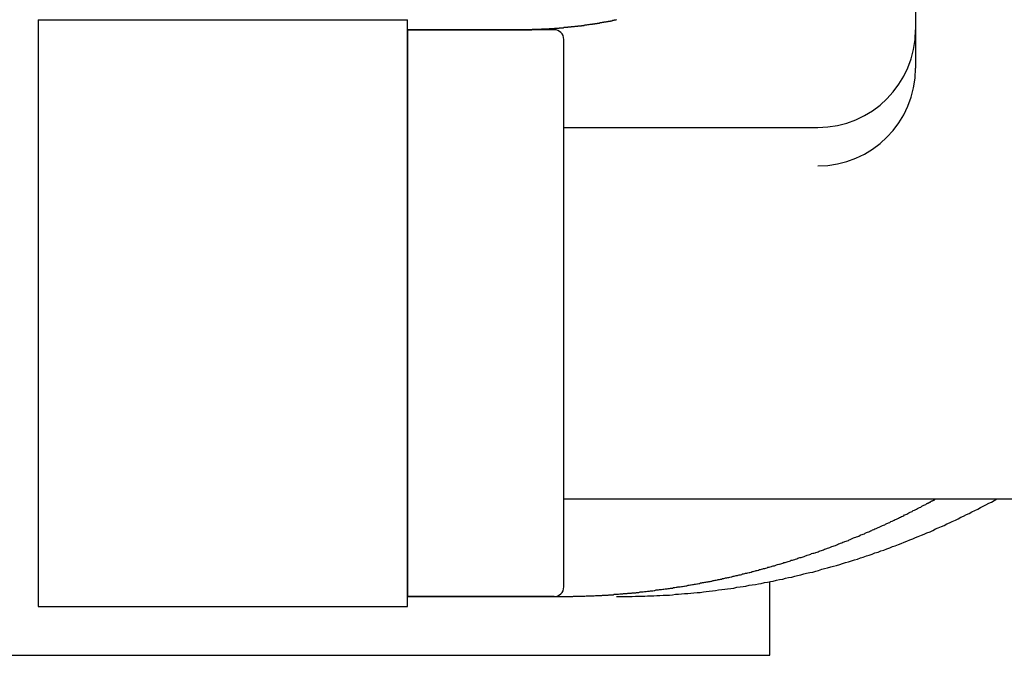
# Model space of a CAD drawing. Extents: x 13 to 21736, y -705 to 14638.
# Drawn here: x 12960 to 13212, y 12750 to 12913 of the extents above; entities that cross this region are included whole.
import ezdxf

# ---------------------------------------------------------------- set-up
doc = ezdxf.new("R2010")
doc.units = 0
doc.header["$LTSCALE"] = 70
doc.layers.add('_0-1_LAYER_1', color=7, linetype='CONTINUOUS')

msp = doc.modelspace()

# ---------------------------------------------------------------- linework, layer by layer
at = {"layer": '_0-1_LAYER_1', "color": 7, "linetype": 'Continuous'}
for p, q in [((13189.5, 13002.5), (13189.5, 12900.15)), ((12965, 12912.5), (13059.5, 12912.5)), ((12965, 12912.5), (12965, 12762.5)), ((13059.5, 12762.5), (13059.5, 12912.5)), ((13105.4, 12911.2), (13105.6, 12911.3)), ((13105.6, 12911.3), (13105.7, 12911.3)), ((13105.7, 12911.3), (13105.8, 12911.3)), ((13105.8, 12911.3), (13105.9, 12911.3)), ((13105.9, 12911.3), (13106, 12911.3)), ((13106, 12911.3), (13106.2, 12911.4)), ((13106.2, 12911.4), (13106.3, 12911.4)), ((13106.3, 12911.4), (13106.4, 12911.4)), ((13106.4, 12911.4), (13106.5, 12911.4)), ((13106.5, 12911.4), (13106.7, 12911.4)), ((13106.7, 12911.4), (13106.8, 12911.4)), ((13106.8, 12911.4), (13106.9, 12911.5)), ((13106.9, 12911.5), (13107, 12911.5)), ((13107, 12911.5), (13107.1, 12911.5)), ((13107.1, 12911.5), (13107.3, 12911.5)), ((13107.3, 12911.5), (13107.4, 12911.5)), ((13107.4, 12911.5), (13107.5, 12911.6)), ((13107.5, 12911.6), (13107.6, 12911.6)), ((13107.6, 12911.6), (13107.8, 12911.6)), ((13107.8, 12911.6), (13107.9, 12911.6)), ((13107.9, 12911.6), (13108, 12911.6)), ((13108, 12911.6), (13108.1, 12911.7)), ((13108.1, 12911.7), (13108.2, 12911.7)), ((13108.2, 12911.7), (13108.4, 12911.7)), ((13108.4, 12911.7), (13108.5, 12911.7)), ((13108.5, 12911.7), (13108.6, 12911.7)), ((13108.6, 12911.7), (13108.7, 12911.8)), ((13108.7, 12911.8), (13108.9, 12911.8)), ((13108.9, 12911.8), (13109, 12911.8)), ((13109, 12911.8), (13109.1, 12911.8)), ((13109.1, 12911.8), (13109.2, 12911.8)), ((13109.2, 12911.8), (13109.4, 12911.9)), ((13109.4, 12911.9), (13109.5, 12911.9)), ((13109.5, 12911.9), (13109.6, 12911.9)), ((13109.6, 12911.9), (13109.7, 12911.9)), ((13109.7, 12911.9), (13109.8, 12912)), ((13109.8, 12912), (13110, 12912)), ((13110, 12912), (13110.1, 12912)), ((13110.1, 12912), (13110.2, 12912)), ((13110.2, 12912), (13110.3, 12912)), ((13110.3, 12912), (13110.5, 12912.1)), ((13110.5, 12912.1), (13110.6, 12912.1)), ((13110.6, 12912.1), (13110.7, 12912.1)), ((13110.7, 12912.1), (13110.8, 12912.1)), ((13110.8, 12912.1), (13110.9, 12912.2)), ((13110.9, 12912.2), (13111.1, 12912.2)), ((13111.1, 12912.2), (13111.2, 12912.2)), ((13111.2, 12912.2), (13111.3, 12912.2)), ((13111.3, 12912.2), (13111.4, 12912.2)), ((13111.4, 12912.2), (13111.5, 12912.3)), ((13111.5, 12912.3), (13111.7, 12912.3)), ((13111.7, 12912.3), (13111.8, 12912.3)), ((13111.8, 12912.3), (13111.9, 12912.3)), ((13111.9, 12912.3), (13112, 12912.4)), ((13112, 12912.4), (13112.2, 12912.4)), ((13112.2, 12912.4), (13112.3, 12912.4)), ((13112.3, 12912.4), (13112.4, 12912.4)), ((13112.4, 12912.4), (13112.5, 12912.5)), ((13112.5, 12912.5), (13112.6, 12912.5)), ((13112.6, 12912.5), (13112.8, 12912.5)), ((13112.8, 12912.5), (13112.9, 12912.5)), ((13112.9, 12912.5), (13113, 12912.6)), ((13090.94, 12910), (13059.5, 12910)), ((13059.5, 12910), (13059.5, 12765)), ((13090.94, 12910), (13059.5, 12910)), ((13097, 12910), (13059.5, 12910)), ((13059.5, 12910), (13087.56, 12910)), ((13087.6, 12910), (13087.7, 12910)), ((13087.7, 12910), (13087.8, 12910)), ((13087.8, 12910), (13087.9, 12910)), ((13087.9, 12910), (13088.1, 12910)), ((13088.1, 12910), (13088.2, 12910)), ((13088.2, 12910), (13088.3, 12910)), ((13088.3, 12910), (13088.4, 12910)), ((13088.4, 12910), (13088.6, 12910)), ((13088.6, 12910), (13088.7, 12910)), ((13088.7, 12910), (13088.8, 12910)), ((13088.8, 12910), (13088.9, 12910)), ((13088.9, 12910), (13089.1, 12910)), ((13089.1, 12910), (13089.2, 12910)), ((13089.2, 12910), (13089.3, 12910)), ((13089.3, 12910), (13089.4, 12910)), ((13089.4, 12910), (13089.6, 12910)), ((13089.6, 12910), (13089.7, 12910)), ((13089.7, 12910), (13089.8, 12910)), ((13089.8, 12910), (13089.9, 12910)), ((13089.9, 12910), (13090.1, 12910)), ((13090.1, 12910), (13090.2, 12910)), ((13090.2, 12910), (13090.3, 12910)), ((13090.3, 12910), (13090.4, 12910)), ((13090.4, 12910), (13090.6, 12910)), ((13090.6, 12910), (13090.7, 12910)), ((13090.7, 12910), (13090.8, 12910)), ((13090.8, 12910), (13090.9, 12910)), ((13090.9, 12910), (13091.1, 12910)), ((13091.1, 12910), (13091.2, 12910)), ((13091.2, 12910), (13091.3, 12910)), ((13091.3, 12910), (13091.4, 12910.1)), ((13091.4, 12910.1), (13091.6, 12910.1)), ((13091.6, 12910.1), (13091.7, 12910.1)), ((13091.7, 12910.1), (13091.8, 12910.1)), ((13091.8, 12910.1), (13091.9, 12910.1)), ((13091.9, 12910.1), (13092.1, 12910.1)), ((13092.1, 12910.1), (13092.2, 12910.1)), ((13092.2, 12910.1), (13092.3, 12910.1)), ((13092.3, 12910.1), (13092.4, 12910.1)), ((13092.4, 12910.1), (13092.6, 12910.1)), ((13092.6, 12910.1), (13092.7, 12910.1)), ((13092.7, 12910.1), (13092.8, 12910.1)), ((13092.8, 12910.1), (13092.9, 12910.1)), ((13092.9, 12910.1), (13093.1, 12910.1)), ((13093.1, 12910.1), (13093.2, 12910.1)), ((13093.2, 12910.1), (13093.3, 12910.1)), ((13093.3, 12910.1), (13093.4, 12910.1)), ((13093.4, 12910.1), (13093.6, 12910.1)), ((13093.6, 12910.1), (13093.7, 12910.1)), ((13093.7, 12910.1), (13093.8, 12910.1)), ((13093.8, 12910.1), (13093.9, 12910.2)), ((13093.9, 12910.2), (13094.1, 12910.2)), ((13094.1, 12910.2), (13094.2, 12910.2)), ((13094.2, 12910.2), (13094.3, 12910.2)), ((13094.3, 12910.2), (13094.4, 12910.2)), ((13094.4, 12910.2), (13094.6, 12910.2)), ((13094.6, 12910.2), (13094.7, 12910.2)), ((13094.7, 12910.2), (13094.8, 12910.2)), ((13094.8, 12910.2), (13094.9, 12910.2)), ((13094.9, 12910.2), (13095, 12910.2)), ((13095, 12910.2), (13095.2, 12910.2)), ((13095.2, 12910.2), (13095.3, 12910.2)), ((13095.3, 12910.2), (13095.4, 12910.2)), ((13095.4, 12910.2), (13095.5, 12910.2)), ((13095.5, 12910.2), (13095.7, 12910.2)), ((13095.7, 12910.2), (13095.8, 12910.3)), ((13095.8, 12910.3), (13095.9, 12910.3)), ((13095.9, 12910.3), (13096, 12910.3)), ((13096, 12910.3), (13096.2, 12910.3)), ((13096.2, 12910.3), (13096.3, 12910.3)), ((13096.3, 12910.3), (13096.4, 12910.3)), ((13096.4, 12910.3), (13096.5, 12910.3)), ((13096.5, 12910.3), (13096.7, 12910.3)), ((13096.7, 12910.3), (13096.8, 12910.3)), ((13096.8, 12910.3), (13096.9, 12910.3)), ((13096.9, 12910.3), (13097, 12910.3)), ((13097, 12910.3), (13097.2, 12910.4)), ((13097.2, 12910.4), (13097.3, 12910.4)), ((13097.3, 12910.4), (13097.4, 12910.4)), ((13097.4, 12910.4), (13097.5, 12910.4)), ((13097.5, 12910.4), (13097.7, 12910.4)), ((13097.7, 12910.4), (13097.8, 12910.4)), ((13097.8, 12910.4), (13097.9, 12910.4)), ((13097.9, 12910.4), (13098, 12910.4)), ((13098, 12910.4), (13098.1, 12910.4)), ((13098.1, 12910.4), (13098.3, 12910.4)), ((13098.3, 12910.4), (13098.4, 12910.5)), ((13098.4, 12910.5), (13098.5, 12910.5)), ((13098.5, 12910.5), (13098.6, 12910.5)), ((13098.6, 12910.5), (13098.8, 12910.5)), ((13098.8, 12910.5), (13098.9, 12910.5)), ((13098.9, 12910.5), (13099, 12910.5)), ((13099, 12910.5), (13099.1, 12910.5)), ((13099.1, 12910.5), (13099.3, 12910.5)), ((13099.3, 12910.5), (13099.4, 12910.5)), ((13099.4, 12910.5), (13099.5, 12910.6)), ((13099.5, 12910.6), (13099.6, 12910.6)), ((13099.6, 12910.6), (13099.8, 12910.6)), ((13099.8, 12910.6), (13099.9, 12910.6)), ((13099.9, 12910.6), (13100, 12910.6)), ((13100, 12910.6), (13100.1, 12910.6)), ((13100.1, 12910.6), (13100.3, 12910.6)), ((13100.3, 12910.6), (13100.4, 12910.6)), ((13100.4, 12910.6), (13100.5, 12910.6)), ((13100.5, 12910.6), (13100.6, 12910.7)), ((13100.6, 12910.7), (13100.7, 12910.7)), ((13100.7, 12910.7), (13100.9, 12910.7)), ((13100.9, 12910.7), (13101, 12910.7)), ((13101, 12910.7), (13101.1, 12910.7)), ((13101.1, 12910.7), (13101.2, 12910.7)), ((13101.2, 12910.7), (13101.4, 12910.7)), ((13101.4, 12910.7), (13101.5, 12910.8)), ((13101.5, 12910.8), (13101.6, 12910.8)), ((13101.6, 12910.8), (13101.7, 12910.8)), ((13101.7, 12910.8), (13101.9, 12910.8)), ((13101.9, 12910.8), (13102, 12910.8)), ((13102, 12910.8), (13102.1, 12910.8)), ((13102.1, 12910.8), (13102.2, 12910.8)), ((13102.2, 12910.8), (13102.4, 12910.9)), ((13102.4, 12910.9), (13102.5, 12910.9)), ((13102.5, 12910.9), (13102.6, 12910.9)), ((13102.6, 12910.9), (13102.7, 12910.9)), ((13102.7, 12910.9), (13102.8, 12910.9)), ((13102.8, 12910.9), (13103, 12910.9)), ((13103, 12910.9), (13103.1, 12910.9)), ((13103.1, 12910.9), (13103.2, 12911)), ((13103.2, 12911), (13103.3, 12911)), ((13103.3, 12911), (13103.5, 12911)), ((13103.5, 12911), (13103.6, 12911)), ((13103.6, 12911), (13103.7, 12911)), ((13103.7, 12911), (13103.8, 12911)), ((13103.8, 12911), (13104, 12911)), ((13104, 12911), (13104.1, 12911.1)), ((13104.1, 12911.1), (13104.2, 12911.1)), ((13104.2, 12911.1), (13104.3, 12911.1)), ((13104.3, 12911.1), (13104.4, 12911.1)), ((13104.4, 12911.1), (13104.6, 12911.1)), ((13104.6, 12911.1), (13104.7, 12911.1)), ((13104.7, 12911.1), (13104.8, 12911.2)), ((13104.8, 12911.2), (13104.9, 12911.2)), ((13104.9, 12911.2), (13105.1, 12911.2)), ((13105.1, 12911.2), (13105.2, 12911.2)), ((13105.2, 12911.2), (13105.3, 12911.2)), ((13105.3, 12911.2), (13105.4, 12911.2)), ((13099.5, 12767.5), (13099.5, 12907.5)), ((13099.5, 12885), (13164.5, 12885)), ((13099.5, 12790), (13249.5, 12790)), ((13190.5, 12787.8), (13190.8, 12787.9)), ((13190.8, 12787.9), (13191.1, 12788.1)), ((13191.1, 12788.1), (13191.3, 12788.2)), ((13191.3, 12788.2), (13191.6, 12788.4)), ((13191.6, 12788.4), (13191.9, 12788.5)), ((13191.9, 12788.5), (13192.1, 12788.6)), ((13192.1, 12788.6), (13192.4, 12788.8)), ((13192.4, 12788.8), (13192.5, 12788.8)), ((13192.5, 12788.8), (13192.5, 12788.9)), ((13192.5, 12788.9), (13192.6, 12788.9)), ((13192.6, 12788.9), (13192.7, 12788.9)), ((13192.7, 12788.9), (13192.7, 12789)), ((13192.7, 12789), (13192.8, 12789)), ((13192.8, 12789), (13192.9, 12789)), ((13192.9, 12789), (13192.9, 12789.1)), ((13192.9, 12789.1), (13193, 12789.1)), ((13193, 12789.1), (13193.1, 12789.1)), ((13193.1, 12789.1), (13193.1, 12789.2)), ((13193.1, 12789.2), (13193.2, 12789.2)), ((13193.2, 12789.2), (13193.3, 12789.2)), ((13193.3, 12789.2), (13193.3, 12789.3)), ((13193.3, 12789.3), (13193.4, 12789.3)), ((13193.4, 12789.3), (13193.5, 12789.4)), ((13193.5, 12789.4), (13193.6, 12789.4)), ((13193.6, 12789.4), (13193.6, 12789.5)), ((13193.6, 12789.5), (13193.7, 12789.5)), ((13193.7, 12789.5), (13193.8, 12789.5)), ((13193.8, 12789.5), (13193.8, 12789.6)), ((13193.8, 12789.6), (13193.9, 12789.6)), ((13193.9, 12789.6), (13194, 12789.6)), ((13194, 12789.6), (13194, 12789.7)), ((13194, 12789.7), (13194.1, 12789.7)), ((13194.1, 12789.7), (13194.2, 12789.7)), ((13194.2, 12789.7), (13194.2, 12789.8)), ((13194.2, 12789.8), (13194.3, 12789.8)), ((13194.3, 12789.8), (13194.4, 12789.8)), ((13194.4, 12789.8), (13194.4, 12789.9)), ((13194.4, 12789.9), (13194.5, 12789.9)), ((13194.5, 12789.9), (13194.6, 12790)), ((13206.1, 12787.8), (13206.8, 12788.1)), ((13206.8, 12788.1), (13207.5, 12788.5)), ((13207.5, 12788.5), (13208.2, 12788.9)), ((13208.2, 12788.9), (13208.9, 12789.2)), ((13208.9, 12789.2), (13209.6, 12789.6)), ((13209.6, 12789.6), (13210.3, 12790)), ((13185.4, 12785.2), (13185.6, 12785.3)), ((13185.6, 12785.3), (13185.9, 12785.5)), ((13185.9, 12785.5), (13186.2, 12785.6)), ((13186.2, 12785.6), (13186.5, 12785.7)), ((13186.5, 12785.7), (13186.7, 12785.9)), ((13186.7, 12785.9), (13187, 12786)), ((13187, 12786), (13187.3, 12786.1)), ((13187.3, 12786.1), (13187.5, 12786.3)), ((13187.5, 12786.3), (13187.8, 12786.4)), ((13187.8, 12786.4), (13188.1, 12786.6)), ((13188.1, 12786.6), (13188.4, 12786.7)), ((13188.4, 12786.7), (13188.6, 12786.8)), ((13188.6, 12786.8), (13188.9, 12787)), ((13188.9, 12787), (13189.2, 12787.1)), ((13189.2, 12787.1), (13189.4, 12787.2)), ((13189.4, 12787.2), (13189.7, 12787.4)), ((13189.7, 12787.4), (13190, 12787.5)), ((13190, 12787.5), (13190.3, 12787.7)), ((13190.3, 12787.7), (13190.5, 12787.8)), ((13200.4, 12784.9), (13201.1, 12785.3)), ((13201.1, 12785.3), (13201.8, 12785.6)), ((13201.8, 12785.6), (13202.5, 12786)), ((13202.5, 12786), (13203.2, 12786.3)), ((13203.2, 12786.3), (13203.9, 12786.7)), ((13203.9, 12786.7), (13204.7, 12787)), ((13204.7, 12787), (13205.4, 12787.4)), ((13205.4, 12787.4), (13206.1, 12787.8)), ((13179.9, 12782.7), (13180.2, 12782.8)), ((13180.2, 12782.8), (13180.5, 12782.9)), ((13180.5, 12782.9), (13180.7, 12783)), ((13180.7, 12783), (13181, 12783.2)), ((13181, 12783.2), (13181.3, 12783.3)), ((13181.3, 12783.3), (13181.6, 12783.4)), ((13181.6, 12783.4), (13181.8, 12783.5)), ((13181.8, 12783.5), (13182.1, 12783.7)), ((13182.1, 12783.7), (13182.4, 12783.8)), ((13182.4, 12783.8), (13182.6, 12783.9)), ((13182.6, 12783.9), (13182.9, 12784)), ((13182.9, 12784), (13183.2, 12784.2)), ((13183.2, 12784.2), (13183.5, 12784.3)), ((13183.5, 12784.3), (13183.7, 12784.4)), ((13183.7, 12784.4), (13184, 12784.6)), ((13184, 12784.6), (13184.3, 12784.7)), ((13184.3, 12784.7), (13184.6, 12784.8)), ((13184.6, 12784.8), (13184.8, 12784.9)), ((13184.8, 12784.9), (13185.1, 12785.1)), ((13185.1, 12785.1), (13185.4, 12785.2)), ((13195.3, 12782.6), (13196.1, 12782.9)), ((13196.1, 12782.9), (13196.8, 12783.2)), ((13196.8, 12783.2), (13197.5, 12783.6)), ((13197.5, 12783.6), (13198.2, 12783.9)), ((13198.2, 12783.9), (13198.9, 12784.2)), ((13198.9, 12784.2), (13199.7, 12784.6)), ((13199.7, 12784.6), (13200.4, 12784.9)), ((13174.2, 12780.2), (13174.4, 12780.3)), ((13174.4, 12780.3), (13174.7, 12780.4)), ((13174.7, 12780.4), (13175, 12780.5)), ((13175, 12780.5), (13175.3, 12780.7)), ((13175.3, 12780.7), (13175.5, 12780.8)), ((13175.5, 12780.8), (13175.8, 12780.9)), ((13175.8, 12780.9), (13176.1, 12781)), ((13176.1, 12781), (13176.4, 12781.1)), ((13176.4, 12781.1), (13176.6, 12781.2)), ((13176.6, 12781.2), (13176.9, 12781.4)), ((13176.9, 12781.4), (13177.2, 12781.5)), ((13177.2, 12781.5), (13177.5, 12781.6)), ((13177.5, 12781.6), (13177.7, 12781.7)), ((13177.7, 12781.7), (13178, 12781.8)), ((13178, 12781.8), (13178.3, 12781.9)), ((13178.3, 12781.9), (13178.5, 12782.1)), ((13178.5, 12782.1), (13178.8, 12782.2)), ((13178.8, 12782.2), (13179.1, 12782.3)), ((13179.1, 12782.3), (13179.4, 12782.4)), ((13179.4, 12782.4), (13179.6, 12782.5)), ((13179.6, 12782.5), (13179.9, 12782.7)), ((13189.5, 12780.1), (13190.2, 12780.4)), ((13190.2, 12780.4), (13191, 12780.7)), ((13191, 12780.7), (13191.7, 12781)), ((13191.7, 12781), (13192.4, 12781.3)), ((13192.4, 12781.3), (13193.2, 12781.6)), ((13193.2, 12781.6), (13193.9, 12781.9)), ((13193.9, 12781.9), (13194.6, 12782.3)), ((13194.6, 12782.3), (13195.3, 12782.6)), ((13167.9, 12777.7), (13168.1, 12777.8)), ((13168.1, 12777.8), (13168.4, 12777.9)), ((13168.4, 12777.9), (13168.7, 12778)), ((13168.7, 12778), (13169, 12778.1)), ((13169, 12778.1), (13169.2, 12778.2)), ((13169.2, 12778.2), (13169.5, 12778.3)), ((13169.5, 12778.3), (13169.8, 12778.5)), ((13169.8, 12778.5), (13170.1, 12778.6)), ((13170.1, 12778.6), (13170.3, 12778.7)), ((13170.3, 12778.7), (13170.6, 12778.8)), ((13170.6, 12778.8), (13170.9, 12778.9)), ((13170.9, 12778.9), (13171.2, 12779)), ((13171.2, 12779), (13171.4, 12779.1)), ((13171.4, 12779.1), (13171.7, 12779.2)), ((13171.7, 12779.2), (13172, 12779.3)), ((13172, 12779.3), (13172.3, 12779.4)), ((13172.3, 12779.4), (13172.5, 12779.5)), ((13172.5, 12779.5), (13172.8, 12779.6)), ((13172.8, 12779.6), (13173.1, 12779.8)), ((13173.1, 12779.8), (13173.3, 12779.9)), ((13173.3, 12779.9), (13173.6, 12780)), ((13173.6, 12780), (13173.9, 12780.1)), ((13173.9, 12780.1), (13174.2, 12780.2)), ((13182.9, 12777.5), (13183.6, 12777.8)), ((13183.6, 12777.8), (13184.3, 12778)), ((13184.3, 12778), (13185.1, 12778.3)), ((13185.1, 12778.3), (13185.8, 12778.6)), ((13185.8, 12778.6), (13186.6, 12778.9)), ((13186.6, 12778.9), (13187.3, 12779.2)), ((13187.3, 12779.2), (13188, 12779.5)), ((13188, 12779.5), (13188.8, 12779.8)), ((13188.8, 12779.8), (13189.5, 12780.1)), ((13160.7, 12775.2), (13161, 12775.3)), ((13161, 12775.3), (13161.3, 12775.4)), ((13161.3, 12775.4), (13161.6, 12775.5)), ((13161.6, 12775.5), (13161.8, 12775.6)), ((13161.8, 12775.6), (13162.1, 12775.7)), ((13162.1, 12775.7), (13162.4, 12775.8)), ((13162.4, 12775.8), (13162.7, 12775.9)), ((13162.7, 12775.9), (13162.9, 12776)), ((13162.9, 12776), (13163.2, 12776.1)), ((13163.2, 12776.1), (13163.5, 12776.1)), ((13163.5, 12776.1), (13163.8, 12776.2)), ((13163.8, 12776.2), (13164, 12776.3)), ((13164, 12776.3), (13164.3, 12776.4)), ((13164.3, 12776.4), (13164.6, 12776.5)), ((13164.6, 12776.5), (13164.8, 12776.6)), ((13164.8, 12776.6), (13165.1, 12776.7)), ((13165.1, 12776.7), (13165.4, 12776.8)), ((13165.4, 12776.8), (13165.7, 12776.9)), ((13165.7, 12776.9), (13165.9, 12777)), ((13165.9, 12777), (13166.2, 12777.1)), ((13166.2, 12777.1), (13166.5, 12777.2)), ((13166.5, 12777.2), (13166.8, 12777.3)), ((13166.8, 12777.3), (13167, 12777.4)), ((13167, 12777.4), (13167.3, 12777.5)), ((13167.3, 12777.5), (13167.6, 12777.6)), ((13167.6, 12777.6), (13167.9, 12777.7)), ((13176.1, 12775.1), (13176.9, 12775.4)), ((13176.9, 12775.4), (13177.6, 12775.6)), ((13177.6, 12775.6), (13178.4, 12775.9)), ((13178.4, 12775.9), (13179.1, 12776.2)), ((13179.1, 12776.2), (13179.9, 12776.4)), ((13179.9, 12776.4), (13180.6, 12776.7)), ((13180.6, 12776.7), (13181.4, 12776.9)), ((13181.4, 12776.9), (13182.1, 12777.2)), ((13182.1, 12777.2), (13182.9, 12777.5)), ((13152.3, 12772.6), (13152.6, 12772.7)), ((13152.6, 12772.7), (13152.8, 12772.8)), ((13152.8, 12772.8), (13153.1, 12772.9)), ((13153.1, 12772.9), (13153.4, 12772.9)), ((13153.4, 12772.9), (13153.6, 12773)), ((13153.6, 12773), (13153.9, 12773.1)), ((13153.9, 12773.1), (13154.2, 12773.2)), ((13154.2, 12773.2), (13154.5, 12773.3)), ((13154.5, 12773.3), (13154.7, 12773.3)), ((13154.7, 12773.3), (13155, 12773.4)), ((13155, 12773.4), (13155.3, 12773.5)), ((13155.3, 12773.5), (13155.5, 12773.6)), ((13155.5, 12773.6), (13155.8, 12773.7)), ((13155.8, 12773.7), (13156.1, 12773.7)), ((13156.1, 12773.7), (13156.4, 12773.8)), ((13156.4, 12773.8), (13156.6, 12773.9)), ((13156.6, 12773.9), (13156.9, 12774)), ((13156.9, 12774), (13157.2, 12774.1)), ((13157.2, 12774.1), (13157.5, 12774.2)), ((13157.5, 12774.2), (13157.7, 12774.3)), ((13157.7, 12774.3), (13158, 12774.3)), ((13158, 12774.3), (13158.3, 12774.4)), ((13158.3, 12774.4), (13158.6, 12774.5)), ((13158.6, 12774.5), (13158.8, 12774.6)), ((13158.8, 12774.6), (13159.1, 12774.7)), ((13159.1, 12774.7), (13159.4, 12774.8)), ((13159.4, 12774.8), (13159.6, 12774.9)), ((13159.6, 12774.9), (13159.9, 12775)), ((13159.9, 12775), (13160.2, 12775)), ((13160.2, 12775), (13160.5, 12775.1)), ((13160.5, 12775.1), (13160.7, 12775.2)), ((13167.8, 12772.6), (13168.5, 12772.8)), ((13168.5, 12772.8), (13169.3, 12773)), ((13169.3, 12773), (13170.1, 12773.2)), ((13170.1, 12773.2), (13170.8, 12773.5)), ((13170.8, 12773.5), (13171.6, 12773.7)), ((13171.6, 12773.7), (13172.3, 12773.9)), ((13172.3, 12773.9), (13173.1, 12774.2)), ((13173.1, 12774.2), (13173.9, 12774.4)), ((13173.9, 12774.4), (13174.6, 12774.6)), ((13174.6, 12774.6), (13175.4, 12774.9)), ((13175.4, 12774.9), (13176.1, 12775.1)), ((13142.5, 12770.1), (13142.8, 12770.2)), ((13142.8, 12770.2), (13143.1, 12770.2)), ((13143.1, 12770.2), (13143.3, 12770.3)), ((13143.3, 12770.3), (13143.6, 12770.4)), ((13143.6, 12770.4), (13143.9, 12770.4)), ((13143.9, 12770.4), (13144.1, 12770.5)), ((13144.1, 12770.5), (13144.4, 12770.6)), ((13144.4, 12770.6), (13144.7, 12770.6)), ((13144.7, 12770.6), (13145, 12770.7)), ((13145, 12770.7), (13145.2, 12770.8)), ((13145.2, 12770.8), (13145.5, 12770.8)), ((13145.5, 12770.8), (13145.8, 12770.9)), ((13145.8, 12770.9), (13146, 12771)), ((13146, 12771), (13146.3, 12771)), ((13146.3, 12771), (13146.6, 12771.1)), ((13146.6, 12771.1), (13146.9, 12771.2)), ((13146.9, 12771.2), (13147.1, 12771.2)), ((13147.1, 12771.2), (13147.4, 12771.3)), ((13147.4, 12771.3), (13147.7, 12771.4)), ((13147.7, 12771.4), (13147.9, 12771.4)), ((13147.9, 12771.4), (13148.2, 12771.5)), ((13148.2, 12771.5), (13148.5, 12771.6)), ((13148.5, 12771.6), (13148.7, 12771.7)), ((13148.7, 12771.7), (13149, 12771.7)), ((13149, 12771.7), (13149.3, 12771.8)), ((13149.3, 12771.8), (13149.6, 12771.9)), ((13149.6, 12771.9), (13149.8, 12771.9)), ((13149.8, 12771.9), (13150.1, 12772)), ((13150.1, 12772), (13150.4, 12772.1)), ((13150.4, 12772.1), (13150.6, 12772.2)), ((13150.6, 12772.2), (13150.9, 12772.2)), ((13150.9, 12772.2), (13151.2, 12772.3)), ((13151.2, 12772.3), (13151.5, 12772.4)), ((13151.5, 12772.4), (13151.7, 12772.5)), ((13151.7, 12772.5), (13152, 12772.5)), ((13152, 12772.5), (13152.3, 12772.6)), ((13157.8, 12770), (13158.6, 12770.2)), ((13158.6, 12770.2), (13159.3, 12770.4)), ((13159.3, 12770.4), (13160.1, 12770.6)), ((13160.1, 12770.6), (13160.9, 12770.8)), ((13160.9, 12770.8), (13161.6, 12771)), ((13161.6, 12771), (13162.4, 12771.2)), ((13162.4, 12771.2), (13163.2, 12771.3)), ((13163.2, 12771.3), (13164, 12771.5)), ((13164, 12771.5), (13164.7, 12771.7)), ((13164.7, 12771.7), (13165.5, 12772)), ((13165.5, 12772), (13166.2, 12772.2)), ((13166.2, 12772.2), (13167, 12772.4)), ((13167, 12772.4), (13167.8, 12772.6)), ((13129.9, 12767.6), (13130.2, 12767.7)), ((13130.2, 12767.7), (13130.4, 12767.7)), ((13130.4, 12767.7), (13130.7, 12767.8)), ((13130.7, 12767.8), (13131, 12767.8)), ((13131, 12767.8), (13131.3, 12767.9)), ((13131.3, 12767.9), (13131.6, 12767.9)), ((13131.6, 12767.9), (13131.9, 12768)), ((13131.9, 12768), (13132.1, 12768)), ((13132.1, 12768), (13132.4, 12768.1)), ((13132.4, 12768.1), (13132.7, 12768.1)), ((13132.7, 12768.1), (13132.9, 12768.2)), ((13132.9, 12768.2), (13133.2, 12768.2)), ((13133.2, 12768.2), (13133.5, 12768.3)), ((13133.5, 12768.3), (13133.7, 12768.3)), ((13133.7, 12768.3), (13134, 12768.4)), ((13134, 12768.4), (13134.2, 12768.4)), ((13134.2, 12768.4), (13134.5, 12768.5)), ((13134.5, 12768.5), (13134.8, 12768.5)), ((13134.8, 12768.5), (13135, 12768.6)), ((13135, 12768.6), (13135.3, 12768.6)), ((13135.3, 12768.6), (13135.6, 12768.7)), ((13135.6, 12768.7), (13135.8, 12768.7)), ((13135.8, 12768.7), (13136.1, 12768.8)), ((13136.1, 12768.8), (13136.4, 12768.8)), ((13136.4, 12768.8), (13136.6, 12768.9)), ((13136.6, 12768.9), (13136.9, 12768.9)), ((13136.9, 12768.9), (13137.2, 12769)), ((13137.2, 12769), (13137.4, 12769)), ((13137.4, 12769), (13137.7, 12769.1)), ((13137.7, 12769.1), (13138, 12769.1)), ((13138, 12769.1), (13138.2, 12769.2)), ((13138.2, 12769.2), (13138.5, 12769.2)), ((13138.5, 12769.2), (13138.8, 12769.3)), ((13138.8, 12769.3), (13139, 12769.4)), ((13139, 12769.4), (13139.3, 12769.4)), ((13139.3, 12769.4), (13139.6, 12769.5)), ((13139.6, 12769.5), (13139.8, 12769.5)), ((13139.8, 12769.5), (13140.1, 12769.6)), ((13140.1, 12769.6), (13140.4, 12769.6)), ((13140.4, 12769.6), (13140.7, 12769.7)), ((13140.7, 12769.7), (13140.9, 12769.8)), ((13140.9, 12769.8), (13141.2, 12769.8)), ((13141.2, 12769.8), (13141.5, 12769.9)), ((13141.5, 12769.9), (13141.7, 12769.9)), ((13141.7, 12769.9), (13142, 12770)), ((13142, 12770), (13142.3, 12770.1)), ((13142.3, 12770.1), (13142.5, 12770.1)), ((13145.4, 12767.6), (13146.1, 12767.7)), ((13146.1, 12767.7), (13146.9, 12767.9)), ((13146.9, 12767.9), (13147.7, 12768)), ((13147.7, 12768), (13148.5, 12768.1)), ((13148.5, 12768.1), (13149.3, 12768.3)), ((13149.3, 12768.3), (13150, 12768.4)), ((13150, 12768.4), (13150.8, 12768.6)), ((13150.8, 12768.6), (13151.6, 12768.7)), ((13151.6, 12768.7), (13152.4, 12768.9)), ((13152.24, 12750), (13152.24, 12768.86)), ((13152.4, 12768.9), (13153.1, 12769)), ((13153.1, 12769), (13153.9, 12769.2)), ((13153.9, 12769.2), (13154.7, 12769.4)), ((13154.7, 12769.4), (13155.5, 12769.5)), ((13155.5, 12769.5), (13156.2, 12769.7)), ((13156.2, 12769.7), (13157, 12769.9)), ((13157, 12769.9), (13157.8, 12770)), ((13104.9, 12765.1), (13105.2, 12765.2)), ((13105.2, 12765.2), (13105.4, 12765.2)), ((13105.4, 12765.2), (13105.7, 12765.2)), ((13105.7, 12765.2), (13106, 12765.2)), ((13106, 12765.2), (13106.2, 12765.2)), ((13106.2, 12765.2), (13106.5, 12765.2)), ((13106.5, 12765.2), (13106.8, 12765.2)), ((13106.8, 12765.2), (13107, 12765.2)), ((13107, 12765.2), (13107.3, 12765.2)), ((13107.3, 12765.2), (13107.6, 12765.3)), ((13107.6, 12765.3), (13107.8, 12765.3)), ((13107.8, 12765.3), (13108.1, 12765.3)), ((13108.1, 12765.3), (13108.4, 12765.3)), ((13108.4, 12765.3), (13108.6, 12765.3)), ((13108.6, 12765.3), (13108.9, 12765.3)), ((13108.9, 12765.3), (13109.2, 12765.3)), ((13109.2, 12765.3), (13109.4, 12765.4)), ((13109.4, 12765.4), (13109.7, 12765.4)), ((13109.7, 12765.4), (13110, 12765.4)), ((13110, 12765.4), (13110.2, 12765.4)), ((13110.2, 12765.4), (13110.5, 12765.4)), ((13110.5, 12765.4), (13110.8, 12765.4)), ((13110.8, 12765.4), (13111, 12765.5)), ((13111, 12765.5), (13111.3, 12765.5)), ((13111.3, 12765.5), (13111.6, 12765.5)), ((13111.6, 12765.5), (13111.9, 12765.5)), ((13111.9, 12765.5), (13112.1, 12765.5)), ((13112.1, 12765.5), (13112.4, 12765.6)), ((13112.4, 12765.6), (13112.7, 12765.6)), ((13112.7, 12765.6), (13112.9, 12765.6)), ((13112.9, 12765.6), (13113.2, 12765.6)), ((13113.2, 12765.6), (13113.5, 12765.6)), ((13113.5, 12765.6), (13113.8, 12765.7)), ((13113.8, 12765.7), (13114, 12765.7)), ((13114, 12765.7), (13114.3, 12765.7)), ((13114.3, 12765.7), (13114.6, 12765.7)), ((13114.6, 12765.7), (13114.8, 12765.8)), ((13114.8, 12765.8), (13115.1, 12765.8)), ((13115.1, 12765.8), (13115.4, 12765.8)), ((13115.4, 12765.8), (13115.7, 12765.8)), ((13115.7, 12765.8), (13115.9, 12765.9)), ((13115.9, 12765.9), (13116.2, 12765.9)), ((13116.2, 12765.9), (13116.5, 12765.9)), ((13116.5, 12765.9), (13116.8, 12765.9)), ((13116.8, 12765.9), (13117, 12766)), ((13117, 12766), (13117.3, 12766)), ((13117.3, 12766), (13117.6, 12766)), ((13117.6, 12766), (13117.9, 12766)), ((13117.9, 12766), (13118.1, 12766.1)), ((13118.1, 12766.1), (13118.4, 12766.1)), ((13118.4, 12766.1), (13118.7, 12766.1)), ((13118.7, 12766.1), (13119, 12766.2)), ((13119, 12766.2), (13119.2, 12766.2)), ((13119.2, 12766.2), (13119.5, 12766.2)), ((13119.5, 12766.2), (13119.8, 12766.2)), ((13119.8, 12766.2), (13120.1, 12766.3)), ((13120.1, 12766.3), (13120.3, 12766.3)), ((13120.2, 12765.1), (13120.9, 12765.2)), ((13120.3, 12766.3), (13120.6, 12766.3)), ((13120.6, 12766.3), (13120.9, 12766.4)), ((13120.9, 12766.4), (13121.2, 12766.4)), ((13120.9, 12765.2), (13121.7, 12765.2)), ((13121.2, 12766.4), (13121.4, 12766.4)), ((13121.4, 12766.4), (13121.7, 12766.5)), ((13121.7, 12766.5), (13122, 12766.5)), ((13121.7, 12765.2), (13122.5, 12765.2)), ((13122, 12766.5), (13122.3, 12766.5)), ((13122.3, 12766.5), (13122.6, 12766.6)), ((13122.5, 12765.2), (13123.3, 12765.3)), ((13122.6, 12766.6), (13122.8, 12766.6)), ((13122.8, 12766.6), (13123.1, 12766.7)), ((13123.1, 12766.7), (13123.4, 12766.7)), ((13123.3, 12765.3), (13124.1, 12765.3)), ((13123.4, 12766.7), (13123.7, 12766.7)), ((13123.7, 12766.7), (13124, 12766.8)), ((13124, 12766.8), (13124.2, 12766.8)), ((13124.1, 12765.3), (13124.9, 12765.4)), ((13124.2, 12766.8), (13124.5, 12766.8)), ((13124.5, 12766.8), (13124.8, 12766.9)), ((13124.8, 12766.9), (13125.1, 12766.9)), ((13124.9, 12765.4), (13125.7, 12765.4)), ((13125.1, 12766.9), (13125.4, 12767)), ((13125.4, 12767), (13125.6, 12767)), ((13125.6, 12767), (13125.9, 12767)), ((13125.7, 12765.4), (13126.5, 12765.4)), ((13125.9, 12767), (13126.2, 12767.1)), ((13126.2, 12767.1), (13126.5, 12767.1)), ((13126.5, 12767.1), (13126.8, 12767.2)), ((13126.5, 12765.4), (13127.3, 12765.5)), ((13126.8, 12767.2), (13127, 12767.2)), ((13127, 12767.2), (13127.3, 12767.2)), ((13127.3, 12767.2), (13127.6, 12767.3)), ((13127.3, 12765.5), (13128.1, 12765.6)), ((13127.6, 12767.3), (13127.9, 12767.3)), ((13127.9, 12767.3), (13128.2, 12767.4)), ((13128.1, 12765.6), (13128.8, 12765.6)), ((13128.2, 12767.4), (13128.5, 12767.4)), ((13128.5, 12767.4), (13128.7, 12767.5)), ((13128.7, 12767.5), (13129, 12767.5)), ((13128.8, 12765.6), (13129.6, 12765.7)), ((13129, 12767.5), (13129.3, 12767.5)), ((13129.3, 12767.5), (13129.6, 12767.6)), ((13129.6, 12767.6), (13129.9, 12767.6)), ((13129.6, 12765.7), (13130.4, 12765.8)), ((13130.4, 12765.8), (13131.2, 12765.8)), ((13131.2, 12765.8), (13132, 12765.9)), ((13132, 12765.9), (13132.8, 12766)), ((13132.8, 12766), (13133.6, 12766.1)), ((13133.6, 12766.1), (13134.4, 12766.1)), ((13134.4, 12766.1), (13135.2, 12766.2)), ((13135.2, 12766.2), (13135.9, 12766.3)), ((13135.9, 12766.3), (13136.7, 12766.4)), ((13136.7, 12766.4), (13137.5, 12766.5)), ((13137.5, 12766.5), (13138.3, 12766.6)), ((13138.3, 12766.6), (13139.1, 12766.7)), ((13139.1, 12766.7), (13139.9, 12766.8)), ((13139.9, 12766.8), (13140.7, 12766.9)), ((13140.7, 12766.9), (13141.4, 12767)), ((13141.4, 12767), (13142.2, 12767.1)), ((13142.2, 12767.1), (13143, 12767.2)), ((13143, 12767.2), (13143.8, 12767.4)), ((13143.8, 12767.4), (13144.6, 12767.5)), ((13144.6, 12767.5), (13145.4, 12767.6)), ((13097, 12765), (13059.5, 12765)), ((13059.5, 12765), (13097, 12765)), ((13059.5, 12765), (13059.9, 12765)), ((13059.9, 12765), (13060.3, 12765)), ((13060.3, 12765), (13060.7, 12765)), ((13060.7, 12765), (13061.1, 12765)), ((13061.1, 12765), (13061.5, 12765)), ((13061.5, 12765), (13061.8, 12765)), ((13061.8, 12765), (13062.2, 12765)), ((13062.2, 12765), (13062.6, 12765)), ((13062.6, 12765), (13063, 12765)), ((13063, 12765), (13063.4, 12765)), ((13063.4, 12765), (13063.7, 12765)), ((13063.7, 12765), (13064.1, 12765)), ((13064.1, 12765), (13064.5, 12765)), ((13064.5, 12765), (13064.8, 12765)), ((13064.8, 12765), (13065.2, 12765)), ((13065.2, 12765), (13065.6, 12765)), ((13065.6, 12765), (13065.9, 12765)), ((13065.9, 12765), (13066.3, 12765)), ((13066.3, 12765), (13066.6, 12765)), ((13066.6, 12765), (13067, 12765)), ((13067, 12765), (13067.4, 12765)), ((13067.4, 12765), (13067.7, 12765)), ((13067.7, 12765), (13068.1, 12765)), ((13068.1, 12765), (13068.4, 12765)), ((13068.4, 12765), (13068.7, 12765)), ((13068.7, 12765), (13069.1, 12765)), ((13069.1, 12765), (13069.4, 12765)), ((13069.4, 12765), (13069.8, 12765)), ((13069.8, 12765), (13070.1, 12765)), ((13070.1, 12765), (13070.4, 12765)), ((13070.4, 12765), (13070.8, 12765)), ((13070.8, 12765), (13071.1, 12765)), ((13071.1, 12765), (13071.4, 12765)), ((13071.4, 12765), (13071.8, 12765)), ((13071.8, 12765), (13072.1, 12765)), ((13072.1, 12765), (13072.4, 12765)), ((13072.4, 12765), (13072.8, 12765)), ((13072.8, 12765), (13073.1, 12765)), ((13073.1, 12765), (13073.4, 12765)), ((13073.4, 12765), (13073.7, 12765)), ((13073.7, 12765), (13074, 12765)), ((13074, 12765), (13074.4, 12765)), ((13074.4, 12765), (13074.7, 12765)), ((13074.7, 12765), (13075, 12765)), ((13075, 12765), (13075.3, 12765)), ((13075.3, 12765), (13075.6, 12765)), ((13075.6, 12765), (13075.9, 12765)), ((13075.9, 12765), (13076.2, 12765)), ((13076.2, 12765), (13076.5, 12765)), ((13076.5, 12765), (13076.8, 12765)), ((13076.8, 12765), (13077.1, 12765)), ((13077.1, 12765), (13077.4, 12765)), ((13077.4, 12765), (13077.7, 12765)), ((13077.7, 12765), (13078, 12765)), ((13078, 12765), (13078.3, 12765)), ((13078.3, 12765), (13078.6, 12765)), ((13078.6, 12765), (13078.9, 12765)), ((13078.9, 12765), (13079.2, 12765)), ((13079.2, 12765), (13079.5, 12765)), ((13079.5, 12765), (13079.8, 12765)), ((13079.8, 12765), (13080.1, 12765)), ((13080.1, 12765), (13080.4, 12765)), ((13080.4, 12765), (13080.7, 12765)), ((13080.7, 12765), (13080.9, 12765)), ((13080.9, 12765), (13081.2, 12765)), ((13081.2, 12765), (13081.5, 12765)), ((13081.5, 12765), (13081.8, 12765)), ((13081.8, 12765), (13082.1, 12765)), ((13082.1, 12765), (13082.4, 12765)), ((13082.4, 12765), (13082.6, 12765)), ((13082.6, 12765), (13082.9, 12765)), ((13082.9, 12765), (13083.2, 12765)), ((13083.2, 12765), (13083.5, 12765)), ((13083.5, 12765), (13083.7, 12765)), ((13083.7, 12765), (13084, 12765)), ((13084, 12765), (13084.3, 12765)), ((13084.3, 12765), (13084.6, 12765)), ((13084.6, 12765), (13084.8, 12765)), ((13084.8, 12765), (13085.1, 12765)), ((13085.1, 12765), (13085.4, 12765)), ((13085.4, 12765), (13085.6, 12765)), ((13085.6, 12765), (13085.9, 12765)), ((13085.9, 12765), (13086.2, 12765)), ((13086.2, 12765), (13086.4, 12765)), ((13086.4, 12765), (13086.7, 12765)), ((13086.7, 12765), (13087, 12765)), ((13087, 12765), (13087.2, 12765)), ((13087.2, 12765), (13087.5, 12765)), ((13087.5, 12765), (13087.8, 12765)), ((13087.8, 12765), (13088, 12765)), ((13088, 12765), (13088.3, 12765)), ((13088.3, 12765), (13088.6, 12765)), ((13088.6, 12765), (13088.8, 12765)), ((13088.8, 12765), (13089.1, 12765)), ((13089.1, 12765), (13089.3, 12765)), ((13089.3, 12765), (13089.6, 12765)), ((13089.6, 12765), (13089.8, 12765)), ((13089.8, 12765), (13090.1, 12765)), ((13090.1, 12765), (13090.4, 12765)), ((13090.4, 12765), (13090.6, 12765)), ((13090.6, 12765), (13090.9, 12765)), ((13090.9, 12765), (13091.1, 12765)), ((13091.1, 12765), (13091.4, 12765)), ((13091.4, 12765), (13091.6, 12765)), ((13091.6, 12765), (13091.9, 12765)), ((13091.9, 12765), (13092.1, 12765)), ((13092.1, 12765), (13092.4, 12765)), ((13092.4, 12765), (13092.6, 12765)), ((13092.6, 12765), (13092.9, 12765)), ((13092.9, 12765), (13093.2, 12765)), ((13093.2, 12765), (13093.4, 12765)), ((13093.4, 12765), (13093.7, 12765)), ((13093.7, 12765), (13093.9, 12765)), ((13093.9, 12765), (13094.2, 12765)), ((13094.2, 12765), (13094.4, 12765)), ((13094.4, 12765), (13094.7, 12765)), ((13094.7, 12765), (13094.9, 12765)), ((13094.9, 12765), (13095.2, 12765)), ((13095.2, 12765), (13095.4, 12765)), ((13095.4, 12765), (13095.7, 12765)), ((13095.7, 12765), (13095.9, 12765)), ((13095.9, 12765), (13096.2, 12765)), ((13096.2, 12765), (13096.4, 12765)), ((13096.4, 12765), (13096.7, 12765)), ((13096.7, 12765), (13096.9, 12765)), ((13096.9, 12765), (13097.2, 12765)), ((13097.2, 12765), (13097.4, 12765)), ((13097.4, 12765), (13097.7, 12765)), ((13097.7, 12765), (13097.9, 12765)), ((13097.9, 12765), (13098.2, 12765)), ((13098.2, 12765), (13098.4, 12765)), ((13098.4, 12765), (13098.7, 12765)), ((13098.7, 12765), (13098.9, 12765)), ((13098.9, 12765), (13099.2, 12765)), ((13099.2, 12765), (13099.5, 12765)), ((13099.5, 12765), (13099.7, 12765)), ((13099.7, 12765), (13100, 12765)), ((13100, 12765), (13100.2, 12765)), ((13100.2, 12765), (13100.5, 12765)), ((13100.5, 12765), (13100.7, 12765)), ((13100.7, 12765), (13101, 12765)), ((13101, 12765), (13101.3, 12765)), ((13101.3, 12765), (13101.5, 12765)), ((13101.5, 12765), (13101.8, 12765)), ((13101.8, 12765), (13102, 12765.1)), ((13102, 12765.1), (13102.3, 12765.1)), ((13102.3, 12765.1), (13102.6, 12765.1)), ((13102.6, 12765.1), (13102.8, 12765.1)), ((13102.8, 12765.1), (13103.1, 12765.1)), ((13103.1, 12765.1), (13103.3, 12765.1)), ((13103.3, 12765.1), (13103.6, 12765.1)), ((13103.6, 12765.1), (13103.9, 12765.1)), ((13103.9, 12765.1), (13104.1, 12765.1)), ((13104.1, 12765.1), (13104.4, 12765.1)), ((13104.4, 12765.1), (13104.7, 12765.1)), ((13104.7, 12765.1), (13104.9, 12765.1)), ((13113, 12765), (13113.8, 12765)), ((13113.8, 12765), (13114.6, 12765)), ((13114.6, 12765), (13115.4, 12765)), ((13115.4, 12765), (13116.2, 12765)), ((13116.2, 12765), (13117, 12765)), ((13117, 12765), (13117.8, 12765.1)), ((13117.8, 12765.1), (13118.6, 12765.1)), ((13118.6, 12765.1), (13119.4, 12765.1)), ((13119.4, 12765.1), (13120.2, 12765.1)), ((12965, 12762.5), (13059.5, 12762.5)), ((12678.41, 12750), (13152.24, 12750))]:
    msp.add_line(p, q, dxfattribs=at)
for centre, radius, start, end in [((13097, 12907.5), 2.5, 0, 90), ((13164.5, 12910), 25, 270, 0), ((13164.5, 12900.15), 25, 270, 0), ((13097, 12767.5), 2.5, 270, 0)]:
    msp.add_arc(centre, radius, start, end, dxfattribs=at)

doc.saveas('drawing.dxf')
